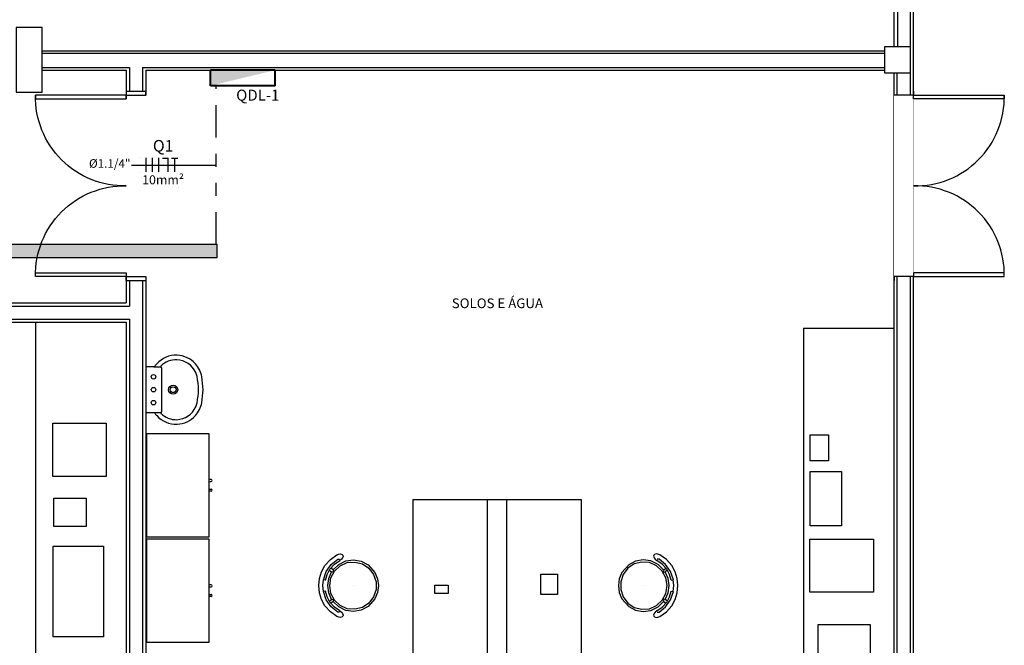
# Model space of a CAD drawing. Units: metres. Extents: x -84.3 to -40.1, y 224.3 to 262.1.
# Drawn here: x -66.7 to -59.1, y 245.6 to 250.5 of the extents above; entities that cross this region are included whole.
import ezdxf
from ezdxf.enums import TextEntityAlignment as Align

# ---------------------------------------------------------------- set-up
doc = ezdxf.new("R2010")
doc.units = ezdxf.units.M
doc.header["$MEASUREMENT"] = 0
doc.set_wipeout_variables(frame=1)
doc.linetypes.add('DIVIDE2', pattern=[0.625, 0.25, -0.125, 0, -0.125, 0, -0.125])
for name, color, linetype, lineweight in [('ARUP-ELE-BANDEJA', 111, 'Continuous', 30), ('ARUP-ELE-DEVC-RECP', 3, 'Continuous', 30), ('ARUP-ELE-FIAÇAO', 4, 'Continuous', 30), ('E-POWR-PANL', 3, 'Continuous', 40), ('E-TEXT', 4, 'Continuous', 30), ('E-WIRE-APARENTE', 102, 'DIVIDE2', 30)]:
    doc.layers.add(name, color=color, linetype=linetype, lineweight=lineweight)
for name, color, linetype in [('TW-073-IFAL-ARQ-MARAGOGI-EXE-104-R02$0$09-COTA', 8, 'Continuous'), ('TW-073-IFAL-ARQ-MARAGOGI-EXE-104-R02$0$__PARA CORRIGIR!!!', 8, 'TW-073-IFAL-ARQ-MARAGOGI-EXE-104-R02$0$ZIGZAG'), ('TW-073-IFAL-ARQ-MARAGOGI-EXE-104-R02$0$A-ALV ACABADA', 8, 'Continuous'), ('TW-073-IFAL-ARQ-MARAGOGI-EXE-104-R02$0$A-ALVENARIA', 8, 'Continuous'), ('TW-073-IFAL-ARQ-MARAGOGI-EXE-104-R02$0$A-CAIXILHO', 8, 'Continuous'), ('TW-073-IFAL-ARQ-MARAGOGI-EXE-104-R02$0$A-ESTRUTURA', 8, 'Continuous'), ('TW-073-IFAL-ARQ-MARAGOGI-EXE-104-R02$0$A-MARCENARIA', 8, 'Continuous'), ('TW-073-IFAL-ARQ-MARAGOGI-EXE-104-R02$0$A-MOBILIÁRIO', 8, 'Continuous'), ('TW-073-IFAL-ARQ-MARAGOGI-EXE-104-R02$0$A-PISO', 8, 'Continuous'), ('TW-073-IFAL-ARQ-MARAGOGI-EXE-104-R02$0$A-TEXTO', 8, 'Continuous'), ('TW-073-IFAL-ARQ-MARAGOGI-EXE-104-R02$0$ARQ_LAYOUT', 8, 'Continuous'), ('TW-073-IFAL-ARQ-MARAGOGI-EXE-104-R02$0$IFMA', 8, 'Continuous'), ('TW-073-IFAL-ARQ-MARAGOGI-EXE-104-R02$0$MOBILIA', 8, 'Continuous'), ('TW-073-IFAL-ARQ-MARAGOGI-EXE-104-R02$0$Pilar_LE', 8, 'Continuous'), ('XREF', 4, 'Continuous')]:
    doc.layers.add(name, color=color, linetype=linetype)
doc.styles.get("Standard").update_dxf_attribs({"font": 'GOTHIC.TTF'})
doc.styles.add('TW-073-IFAL-ARQ-MARAGOGI-EXE-104-R02$0$ARQ_TEXT', font='romans.shx')
doc.linetypes.add('TW-073-IFAL-ARQ-MARAGOGI-EXE-104-R02$0$ZIGZAG', pattern='A,0.0001,-0.2,[131,ltypeshp.shx,S=0.2,R=0,X=-0.2,Y=0],-0.4,[131,ltypeshp.shx,S=0.2,R=180,X=0.2,Y=0],-0.2', length=0.8001)

# ---------------------------------------------------------------- blocks, each defined once
blk = doc.blocks.new('*U18')
at = {"layer": 'ARUP-ELE-BANDEJA'}
h = blk.add_hatch(color=256, dxfattribs=at)
h.dxf.hatch_style = 1
h.paths.add_polyline_path([(-16.843, 0.1), (-16.843, 0), (-2.4701, 0), (-2.4701, 0.1)])
at = {"layer": 'ARUP-ELE-BANDEJA', "color": 2}
blk.add_lwpolyline([(-16.843, 0.1), (-2.4701, 0.1), (-2.4701, 0), (-16.843, 0)], close=True, dxfattribs=at)
blk = doc.blocks.new('QUADRO_LUZ_EMERG')
at = {"layer": 'E-POWR-PANL'}
for p, q in [((0.375, 0.09), (-0.375, 0.09)), ((-0.375, -0.09), (-0.375, 0.09)), ((0.375, -0.09), (0.375, 0.09)), ((0.375, -0.09), (-0.375, -0.09))]:
    blk.add_line(p, q, dxfattribs=at)
at = {"layer": 'E-POWR-PANL', "color": 20}
blk.add_solid([(0.375, 0.09), (-0.375, 0.09), (-0.375, -0.09)], dxfattribs=at)
blk = doc.blocks.new('*U20')
at = {"layer": 'ARUP-ELE-FIAÇAO', "color": 255}
for p, q in [((0.0812, 0.3343), (0.0812, 0.3343)), ((0.0812, 0.3343), (0.0812, 0.3343)), ((0.0812, 0.3343), (0.0812, 0.3343)), ((0.1305, 0.3343), (0.1305, 0.3343)), ((0.1305, 0.3343), (0.1305, 0.3343)), ((0.1305, 0.3343), (0.1305, 0.3343)), ((0.1798, 0.3343), (0.1798, 0.3343)), ((0.0812, 0.2244), (0.0812, 0.2244)), ((0.1305, 0.2244), (0.1305, 0.2244)), ((0.1798, 0.2243), (0.1798, 0.2243)), ((0.3315, 0.1016), (0.3315, 0.1016))]:
    blk.add_line(p, q, dxfattribs=at)
at = {"layer": 'ARUP-ELE-FIAÇAO'}
blk.add_line((0.0191, 0.2782), (0.387, 0.2782), dxfattribs=at)
at = {"layer": 'ARUP-ELE-FIAÇAO', "color": 1}
for points in [[(0.0812, 0.3343, 0.01, 0.01, 0), (0.0812, 0.3343, 0, 0, 0)], [(0.1305, 0.3343, 0.01, 0.01, 0), (0.1305, 0.2243, 0, 0, 0)], [(0.1798, 0.3343, 0.01, 0.01, 0), (0.1798, 0.2243, 0, 0, 0)], [(0.206, 0.3293, 0.01, 0.01, 0), (0.2517, 0.3293, 0, 0, 0)], [(0.2517, 0.3343, 0.01, 0.01, 0), (0.2517, 0.2243, 0, 0, 0)], [(0.2756, 0.3293, 0.01, 0.01, 0), (0.3289, 0.3293, 0, 0, 0)], [(0.3017, 0.3318, 0.01, 0.01, 0), (0.3017, 0.2243, 0, 0, 0)], [(0.3315, 0.1016, 0.01, 0.01, 0), (0.3315, 0.1016, 0, 0, 0)]]:
    blk.add_lwpolyline(points, format="xyseb", dxfattribs=at)
at = {"layer": 'ARUP-ELE-FIAÇAO'}
for tag, height, p in [('CIR', 0.13, (0.222, 0.3702)), ('COM', 0.08, (0.1356, 0.1296)), ('BIT', 0.08, (0.2126, 0.0109))]:
    blk.add_attdef(tag, text='', height=height, dxfattribs=at).set_placement(p, align=Align.CENTER)
blk = doc.blocks.new('*U21')
at = {"layer": 'ARUP-ELE-FIAÇAO', "color": 255}
for p, q in [((0.0812, 0.3343), (0.0812, 0.3343)), ((0.0812, 0.3343), (0.0812, 0.3343)), ((0.0812, 0.3343), (0.0812, 0.3343)), ((0.1305, 0.3343), (0.1305, 0.3343)), ((0.1305, 0.3343), (0.1305, 0.3343)), ((0.1305, 0.3343), (0.1305, 0.3343)), ((0.1798, 0.3343), (0.1798, 0.3343)), ((0.0812, 0.2244), (0.0812, 0.2244)), ((0.1305, 0.2244), (0.1305, 0.2244)), ((0.1798, 0.2243), (0.1798, 0.2243)), ((0.2291, 0.2243), (0.2291, 0.2243)), ((0.3315, 0.1016), (0.3315, 0.1016))]:
    blk.add_line(p, q, dxfattribs=at)
at = {"layer": 'ARUP-ELE-FIAÇAO'}
blk.add_line((0.0191, 0.2782), (0.387, 0.2782), dxfattribs=at)
at = {"layer": 'ARUP-ELE-FIAÇAO', "color": 1}
for points in [[(0.0812, 0.3343, 0.01, 0.01, 0), (0.0812, 0.3343, 0, 0, 0)], [(0.1305, 0.3343, 0.01, 0.01, 0), (0.1305, 0.2243, 0, 0, 0)], [(0.1798, 0.3343, 0.01, 0.01, 0), (0.1798, 0.2243, 0, 0, 0)], [(0.2291, 0.3343, 0.01, 0.01, 0), (0.2291, 0.2243, 0, 0, 0)], [(0.3315, 0.1016, 0.01, 0.01, 0), (0.3315, 0.1016, 0, 0, 0)]]:
    blk.add_lwpolyline(points, format="xyseb", dxfattribs=at)
at = {"layer": 'ARUP-ELE-FIAÇAO'}
for tag, height, p in [('CIR', 0.13, (0.222, 0.3702)), ('COM', 0.08, (0.1356, 0.1296)), ('BIT', 0.08, (0.2126, 0.0109))]:
    blk.add_attdef(tag, text='', height=height, dxfattribs=at).set_placement(p, align=Align.CENTER)
blk = doc.blocks.new('TW-073-IFAL-ARQ-MARAGOGI-EXE-104-R02$0$piavc1')
at = {"linetype": 'ByBlock', "lineweight": -2}
blk.add_lwpolyline([(0, -0.442, 0.04132), (0.1, -0.432, 0.145409), (0.2, -0.383, 0.199774), (0.266, -0.242, 0.221727), (0.2, -0.0857, 0.030322), (0.181, -0.0705, -0.26912), (0.176, -0.0615), (0.176, -0.0065, 0.421633), (0.17, 0), (0, 0), (-0.17, 0, 0.421633), (-0.176, -0.0065), (-0.176, -0.0615, -0.26912), (-0.181, -0.0705, 0.030322), (-0.2, -0.0857, 0.221727), (-0.266, -0.242, 0.199774), (-0.2, -0.383, 0.145409), (-0.1, -0.432, 0.04132)], format="xyb", close=True, dxfattribs=at)
for points in [[(-0.176, -0.0615), (-0.176, -0.1135, 0.201129), (-0.1745, -0.1183)], [(0.176, -0.0615), (0.176, -0.1135, -0.201129), (0.1745, -0.1183)], [(-0.0006, -0.407, 0.044854), (0.1016, -0.3961, 0.050905), (0.1326, -0.3859, 0.282775), (0.231, -0.2406, 0.207155), (0.1831, -0.1179, 0.051416), (0.1824, -0.1173, 0.326244), (0.1745, -0.1183, -0.201129), (0.17, -0.1205), (0, -0.1205), (-0.17, -0.1205, -0.201129), (-0.1745, -0.1183, 0.326244), (-0.1824, -0.1173, 0.051416), (-0.1831, -0.1179, 0.207155), (-0.231, -0.2406, 0.282775), (-0.1326, -0.3859, 0.050905), (-0.1016, -0.3961, 0.044854), (0.0006, -0.407)]]:
    blk.add_lwpolyline(points, format="xyb", dxfattribs=at)
for centre, radius in [((-0.1, -0.06), 0.0175), ((0, -0.06), 0.0175), ((0.1, -0.06), 0.0175), ((0, -0.2115), 0.035), ((0, -0.2115), 0.0225)]:
    blk.add_circle(centre, radius, dxfattribs=at)
blk = doc.blocks.new('TW-073-IFAL-ARQ-MARAGOGI-EXE-104-R02$0$A$C5DC87C34')
at = {"layer": 'TW-073-IFAL-ARQ-MARAGOGI-EXE-104-R02$0$IFMA', "linetype": 'ByBlock', "lineweight": -2}
for p, q in [((0.2449, 0.46), (0.1905, 0.4545)), ((0.2994, 0.4545), (0.2449, 0.46)), ((0.0905, 0.4121), (0.0432, 0.3706)), ((0.1367, 0.4026), (0.0822, 0.3648)), ((0.1383, 0.4384), (0.0905, 0.4121)), ((0.1586, 0.3952), (0.1182, 0.3732)), ((0.1997, 0.4241), (0.1367, 0.4026)), ((0.1905, 0.4545), (0.1383, 0.4384)), ((0.19, 0.3831), (0.1393, 0.3609)), ((0.2027, 0.4085), (0.1586, 0.3952)), ((0.2449, 0.3908), (0.19, 0.3831)), ((0.2449, 0.4278), (0.1998, 0.4235)), ((0.2027, 0.4085), (0.1998, 0.4235)), ((0.2901, 0.4235), (0.2449, 0.4278)), ((0.2999, 0.3831), (0.2449, 0.3908)), ((0.2872, 0.4085), (0.2901, 0.4235)), ((0.3313, 0.3952), (0.2872, 0.4085)), ((0.3532, 0.4026), (0.2902, 0.4241)), ((0.3516, 0.4384), (0.2994, 0.4545)), ((0.3506, 0.3609), (0.2999, 0.3831)), ((0.3717, 0.3732), (0.3313, 0.3952)), ((0.3994, 0.4121), (0.3516, 0.4384)), ((0.4076, 0.3648), (0.3532, 0.4026)), ((0.4467, 0.3706), (0.3994, 0.4121)), ((0.0013, 0.3045), (0, 0.2914)), ((0.0071, 0.3194), (0.0013, 0.3045)), ((0.0432, 0.3706), (0.0071, 0.3194)), ((0.0822, 0.3648), (0.0407, 0.3136)), ((0.0407, 0.3136), (0.0407, 0.2993)), ((0.0794, 0.3392), (0.0498, 0.2971)), ((0.0809, 0.3058), (0.0545, 0.2516)), ((0.1182, 0.3732), (0.0794, 0.3392)), ((0.1228, 0.3495), (0.0809, 0.3058)), ((0.1325, 0.3374), (0.0917, 0.2938)), ((0.1227, 0.3497), (0.1101, 0.3674)), ((0.1227, 0.3497), (0.1318, 0.3456)), ((0.1266, 0.3787), (0.1392, 0.3611)), ((0.1318, 0.3456), (0.14, 0.3512)), ((0.1855, 0.3655), (0.1325, 0.3374)), ((0.14, 0.3512), (0.1392, 0.3611)), ((0.2449, 0.3753), (0.1855, 0.3655)), ((0.3044, 0.3655), (0.2449, 0.3753)), ((0.3574, 0.3374), (0.3044, 0.3655)), ((0.3507, 0.3611), (0.3499, 0.3512)), ((0.3499, 0.3512), (0.3581, 0.3456)), ((0.3633, 0.3787), (0.3507, 0.3611)), ((0.3982, 0.2938), (0.3574, 0.3374)), ((0.3581, 0.3456), (0.3672, 0.3497)), ((0.409, 0.3058), (0.3671, 0.3495)), ((0.3672, 0.3497), (0.3798, 0.3674)), ((0.4105, 0.3392), (0.3717, 0.3732)), ((0.4492, 0.3136), (0.4076, 0.3648)), ((0.4353, 0.2516), (0.409, 0.3058)), ((0.4401, 0.2971), (0.4105, 0.3392)), ((0.4828, 0.3194), (0.4467, 0.3706)), ((0.4492, 0.2993), (0.4492, 0.3136)), ((0.4886, 0.3045), (0.4828, 0.3194)), ((0.4899, 0.2914), (0.4886, 0.3045)), ((0, 0.2914), (0.0033, 0.2795)), ((0.0033, 0.2795), (0.0096, 0.2733)), ((0.0096, 0.2733), (0.0183, 0.2717)), ((0.0183, 0.2717), (0.0302, 0.2757)), ((0.0302, 0.2757), (0.0405, 0.2841)), ((0.0405, 0.2841), (0.0498, 0.2971)), ((0.0545, 0.2516), (0.0462, 0.192)), ((0.0675, 0.2395), (0.0625, 0.1805)), ((0.0917, 0.2938), (0.0675, 0.2395)), ((0.4224, 0.2395), (0.3982, 0.2938)), ((0.4274, 0.1805), (0.4224, 0.2395)), ((0.4437, 0.192), (0.4353, 0.2516)), ((0.4401, 0.2971), (0.4494, 0.2841)), ((0.4494, 0.2841), (0.4597, 0.2757)), ((0.4597, 0.2757), (0.4716, 0.2717)), ((0.4716, 0.2717), (0.4803, 0.2733)), ((0.4803, 0.2733), (0.4866, 0.2795)), ((0.4866, 0.2795), (0.4899, 0.2914)), ((0.0462, 0.192), (0.0566, 0.1328)), ((0.0625, 0.1805), (0.0773, 0.1231)), ((0.2449, 0.1954), (0.2449, 0.1954)), ((0.4126, 0.1231), (0.4274, 0.1805)), ((0.4333, 0.1328), (0.4437, 0.192)), ((0.0566, 0.1328), (0.0849, 0.0795)), ((0.0773, 0.1231), (0.1103, 0.0735)), ((0.0849, 0.0795), (0.1428, 0.0278)), ((0.3471, 0.0278), (0.405, 0.0795)), ((0.3796, 0.0735), (0.4126, 0.1231)), ((0.405, 0.0795), (0.4333, 0.1328)), ((0.1103, 0.0735), (0.1578, 0.0371)), ((0.1428, 0.0278), (0.192, 0.0071)), ((0.1578, 0.0371), (0.2148, 0.0179)), ((0.192, 0.0071), (0.2449, 0)), ((0.2148, 0.0179), (0.2751, 0.0179)), ((0.2449, 0), (0.2979, 0.0071)), ((0.2751, 0.0179), (0.3321, 0.0371)), ((0.2979, 0.0071), (0.3471, 0.0278)), ((0.3321, 0.0371), (0.3796, 0.0735)), ((0.2449, 0), (0.2449, 0)), ((0.2449, 0), (0.2449, 0))]:
    blk.add_line(p, q, dxfattribs=at)
blk = doc.blocks.new('*U43')
at = {"color": 0, "linetype": 'ByBlock', "lineweight": -2}
blk.add_wipeout([(0, 0), (0, -0.15), (1.4, -0.15), (1.4, 0)], dxfattribs=at)
blk = doc.blocks.new('TW-073-IFAL-ARQ-MARAGOGI-EXE-104-R02$0$pt2fl')
at = {"layer": 'TW-073-IFAL-ARQ-MARAGOGI-EXE-104-R02$0$A-CAIXILHO', "linetype": 'ByBlock', "lineweight": -2}
for points in [[(-0.73, 0), (-0.7, 0), (-0.7, 0.15), (-0.73, 0.15)], [(0.73, 0), (0.7, 0), (0.7, 0.15), (0.73, 0.15)]]:
    blk.add_lwpolyline(points, dxfattribs=at)
for points in [[(-0.7, 0), (-0.7, -0.7), (-0.67, -0.7), (-0.67, 0)], [(0.7, 0), (0.7, -0.7), (0.67, -0.7), (0.67, 0)]]:
    blk.add_lwpolyline(points, close=True, dxfattribs=at)
at = {"layer": 'TW-073-IFAL-ARQ-MARAGOGI-EXE-104-R02$0$A-CAIXILHO', "linetype": 'ByBlock', "lineweight": -2, "ltscale": 0.1}
for centre, start, end in [((-0.685, -0.015), 268.74555, 1.25445), ((0.685, -0.015), 178.74555, 271.25445)]:
    blk.add_arc(centre, 0.6852, start, end, dxfattribs=at)
blk = doc.blocks.new('TW-073-IFAL-ARQ-MARAGOGI-EXE-104-R02$0$sdf54d5')
at = {"layer": 'TW-073-IFAL-ARQ-MARAGOGI-EXE-104-R02$0$A-PISO', "linetype": 'ByBlock', "lineweight": -2, "extrusion": (0, 0, -1)}
blk.add_blockref('*U43', (-0.7002, -0.015), dxfattribs=at)
at = {"layer": 'TW-073-IFAL-ARQ-MARAGOGI-EXE-104-R02$0$ARQ_LAYOUT', "linetype": 'ByBlock', "lineweight": -2, "xscale": -1, "rotation": 180}
blk.add_blockref('TW-073-IFAL-ARQ-MARAGOGI-EXE-104-R02$0$pt2fl', (0.0002, -0.015), dxfattribs=at)
blk = doc.blocks.new('TW-073-IFAL-ARQ-MARAGOGI-EXE-104-R02')
at = {"layer": 'TW-073-IFAL-ARQ-MARAGOGI-EXE-104-R02$0$__PARA CORRIGIR!!!'}
blk.add_line((20.18, 11.985), (20.125, 11.985), dxfattribs=at)
at = {"layer": 'TW-073-IFAL-ARQ-MARAGOGI-EXE-104-R02$0$A-ALV ACABADA', "ltscale": 10}
for p, q in [((20.2, 12.185), (20.2, 17.865)), ((13.625, 12.155), (20.125, 12.155)), ((13.625, 12.005), (14.275, 12.005)), ((14.275, 12.005), (14.275, 11.7825)), ((14.425, 12.005), (20.125, 12.005)), ((14.425, 12.005), (14.425, 11.8125)), ((20.2, 6.305), (20.2, 11.985)), ((14.275, 10.4425), (14.275, 10.21)), ((14.425, 10.4125), (14.425, 0.35)), ((10.4325, 10.21), (14.275, 10.21)), ((10.5825, 10.06), (14.275, 10.06)), ((14.275, 10.06), (14.275, 0.35)), ((17.0599, 8.6926), (17.0599, 3.1926)), ((17.0599, 8.6926), (17.2099, 8.6926)), ((17.2099, 8.6926), (17.2099, 3.1926))]:
    blk.add_line(p, q, dxfattribs=at)
blk.add_lwpolyline([(0, 0.2), (20.35, 0.2), (20.35, 23.97)], dxfattribs=at)
at = {"layer": 'TW-073-IFAL-ARQ-MARAGOGI-EXE-104-R02$0$A-ALVENARIA', "ltscale": 10}
for p, q in [((20.225, 17.865), (20.225, 12.185)), ((20.325, 6.305), (20.325, 17.865)), ((13.625, 12.135), (20.125, 12.135)), ((13.625, 12.025), (14.3, 12.025)), ((14.3, 12.025), (14.3, 11.8425)), ((14.4, 12.025), (20.125, 12.025)), ((14.4, 12.025), (14.4, 11.8425)), ((20.22, 11.985), (20.22, 6.305)), ((14.3, 10.3825), (14.3, 10.185)), ((14.4, 10.3825), (14.4, 0.325)), ((10.4575, 10.185), (14.3, 10.185)), ((10.5575, 10.085), (14.3, 10.085)), ((14.3, 10.085), (14.3, 0.325))]:
    blk.add_line(p, q, dxfattribs=at)
at = {"layer": 'TW-073-IFAL-ARQ-MARAGOGI-EXE-104-R02$0$A-CAIXILHO'}
for p, q in [((14.275, 11.8425), (14.425, 11.8425)), ((14.275, 10.3825), (14.425, 10.3825))]:
    blk.add_line(p, q, dxfattribs=at)
at = {"layer": 'TW-073-IFAL-ARQ-MARAGOGI-EXE-104-R02$0$A-MARCENARIA'}
for p, q in [((13.575, 10.06), (13.575, 1)), ((19.5, 10.015), (19.5, 0.35)), ((19.5, 10.015), (20.2, 10.015))]:
    blk.add_line(p, q, dxfattribs=at)
at = {"layer": 'TW-073-IFAL-ARQ-MARAGOGI-EXE-104-R02$0$A-MOBILIÁRIO'}
for p, q in [((14.1191, 8.871), (13.7091, 8.871)), ((14.929, 8.8482), (14.9115, 8.8482)), ((14.9115, 8.8332), (14.929, 8.8332)), ((14.9115, 8.7734), (14.929, 8.7734)), ((14.929, 8.7584), (14.9115, 8.7584)), ((16.4849, 8.6926), (17.0599, 8.6926)), ((16.4849, 8.6926), (16.4849, 3.1926)), ((17.2099, 8.6926), (17.7849, 8.6926)), ((17.7849, 8.6926), (17.7849, 3.1926)), ((14.929, 8.0342), (14.9115, 8.0342)), ((14.9115, 8.0192), (14.929, 8.0192)), ((14.9115, 7.9594), (14.929, 7.9594)), ((14.929, 7.9444), (14.9115, 7.9444))]:
    blk.add_line(p, q, dxfattribs=at)
for points in [[(13.7091, 9.281), (14.1191, 9.281), (14.1191, 8.871), (13.7091, 8.871)], [(14.4335, 8.4033), (14.4335, 9.2033), (14.9115, 9.2033), (14.9115, 8.4033)], [(19.5532, 9.1914), (19.6932, 9.1914), (19.6932, 8.9914), (19.5532, 8.9914)], [(19.5528, 8.9095), (19.7928, 8.9095), (19.7928, 8.4895), (19.5528, 8.4895)], [(13.7159, 8.7044), (13.9659, 8.7044), (13.9659, 8.4844), (13.7159, 8.4844)], [(14.4335, 7.5893), (14.4335, 8.3893), (14.9115, 8.3893), (14.9115, 7.5893)], [(19.5497, 8.388), (20.0397, 8.388), (20.0397, 7.978), (19.5497, 7.978)], [(13.7102, 8.3335), (14.1002, 8.3335), (14.1002, 7.6335), (13.7102, 7.6335)], [(17.4728, 8.1161), (17.6028, 8.1161), (17.6028, 7.9611), (17.4728, 7.9611)], [(16.7583, 7.9685), (16.6563, 7.9685), (16.6563, 8.0315), (16.7583, 8.0315)], [(19.6146, 7.7285), (20.0146, 7.7285), (20.0146, 7.1785), (19.6146, 7.1785)]]:
    blk.add_lwpolyline(points, close=True, dxfattribs=at)
for centre in [(14.929, 8.8407), (14.929, 8.7659), (14.929, 8.0267), (14.929, 7.9519)]:
    blk.add_arc(centre, 0.0075, 270, 90, dxfattribs=at)
at = {"layer": 'TW-073-IFAL-ARQ-MARAGOGI-EXE-104-R02$0$A-MOBILIÁRIO', "rotation": 89.99999999999838}
blk.add_blockref('TW-073-IFAL-ARQ-MARAGOGI-EXE-104-R02$0$piavc1', (14.425, 9.54), dxfattribs=at)
at = {"layer": 'TW-073-IFAL-ARQ-MARAGOGI-EXE-104-R02$0$MOBILIA', "xscale": -1, "rotation": 90}
blk.add_blockref('TW-073-IFAL-ARQ-MARAGOGI-EXE-104-R02$0$A$C5DC87C34', (16.2201, 8.2736), dxfattribs=at)
at = {"layer": 'TW-073-IFAL-ARQ-MARAGOGI-EXE-104-R02$0$MOBILIA', "rotation": 269.9999999999397}
blk.add_blockref('TW-073-IFAL-ARQ-MARAGOGI-EXE-104-R02$0$A$C5DC87C34', (18.0721, 8.2736), dxfattribs=at)
at = {"layer": 'TW-073-IFAL-ARQ-MARAGOGI-EXE-104-R02$0$A-TEXTO', "style": 'TW-073-IFAL-ARQ-MARAGOGI-EXE-104-R02$0$ARQ_TEXT'}
blk.add_text('SOLOS E ÁGUA', height=0.075, dxfattribs=at).set_placement((16.7868, 10.1693))
at = {"layer": 'TW-073-IFAL-ARQ-MARAGOGI-EXE-104-R02$0$09-COTA', "xscale": -1, "rotation": 270}
blk.add_blockref('TW-073-IFAL-ARQ-MARAGOGI-EXE-104-R02$0$sdf54d5', (20.365, 11.1123), dxfattribs=at)
for points, layer in [([(13.425, 11.835), (13.425, 12.335), (13.625, 12.335), (13.625, 11.835)], 'TW-073-IFAL-ARQ-MARAGOGI-EXE-104-R02$0$A-ESTRUTURA'), ([(20.125, 11.985), (20.125, 12.185), (20.325, 12.185), (20.325, 11.985)], 'TW-073-IFAL-ARQ-MARAGOGI-EXE-104-R02$0$Pilar_LE')]:
    blk.add_wipeout(points).dxf.layer = layer
at = {"layer": 'TW-073-IFAL-ARQ-MARAGOGI-EXE-104-R02$0$A-ESTRUTURA'}
for points in [[(13.425, 11.835), (13.625, 11.835), (13.625, 12.335), (13.425, 12.335), (13.425, 11.835)], [(20.125, 11.985), (20.325, 11.985), (20.325, 12.185), (20.125, 12.185), (20.125, 11.985)]]:
    blk.add_lwpolyline(points, dxfattribs=at)
at = {"layer": 'TW-073-IFAL-ARQ-MARAGOGI-EXE-104-R02$0$ARQ_LAYOUT', "xscale": -1, "rotation": 270}
blk.add_blockref('TW-073-IFAL-ARQ-MARAGOGI-EXE-104-R02$0$pt2fl', (14.275, 11.1125), dxfattribs=at)

msp = doc.modelspace()

# ---------------------------------------------------------------- block references
at = {"layer": 'XREF'}
msp.add_blockref('TW-073-IFAL-ARQ-MARAGOGI-EXE-104-R02', (-80.1938, 238.062), dxfattribs=at)

# ---------------------------------------------------------------- next in the draw order: linework, layer by layer
at = {"layer": 'E-TEXT'}
msp.add_line((-65.4608, 249.3347), (-65.2265, 249.3347), dxfattribs=at)
at = {"layer": 'E-WIRE-APARENTE'}
msp.add_line((-65.2265, 248.7223), (-65.2265, 249.947), dxfattribs=at)

# ---------------------------------------------------------------- next in the draw order: block references
at = {"xscale": 0.666666633035899, "yscale": 0.666666633035899, "zscale": 0.666666633035899}
msp.add_blockref('QUADRO_LUZ_EMERG', (-65.0188, 250.007), dxfattribs=at)
ref = msp.add_blockref('*U20', (-65.8478, 249.0565))
ref.add_attrib('CIR', 'Q1', dxfattribs={"layer": 'ARUP-ELE-FIAÇAO', "color": 3, "height": 0.09}).set_placement((-65.6339, 249.4383), align=Align.CENTER)
ref.add_attrib('BIT', '10mm²', dxfattribs={"layer": 'ARUP-ELE-FIAÇAO', "color": 3, "height": 0.07}).set_placement((-65.6352, 249.1862), align=Align.CENTER)
msp.add_blockref('*U21', (-65.8971, 249.0565))
at = {"xscale": -1}
msp.add_blockref('*U18', (-82.0604, 248.6223), dxfattribs=at)

# ---------------------------------------------------------------- next in the draw order: texts
at = {"layer": 'ARUP-ELE-DEVC-RECP'}
msp.add_text('%%C1.1/4"', height=0.06611, dxfattribs=at).set_placement((-66.0463, 249.3142), align=Align.CENTER)
at = {"layer": 'ARUP-ELE-DEVC-RECP', "insert": (-65.0709, 249.9164), "char_height": 0.085, "width": 0.34989, "attachment_point": 1}
msp.add_mtext('QDL-1', dxfattribs=at)

doc.saveas('drawing.dxf')
